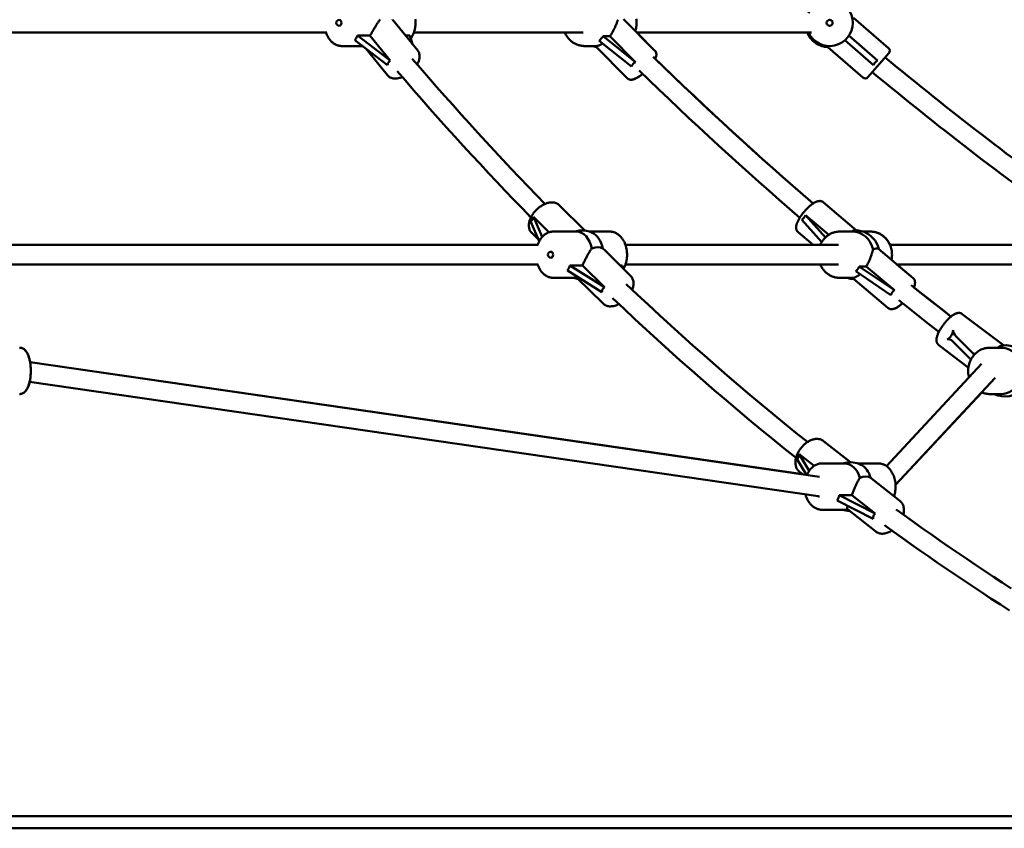
# Model space of a CAD drawing. Extents: x 951 to 9299, y 23 to 13422.
# Drawn here: x 5573 to 6380, y 10461 to 11124 of the extents above; entities that cross this region are included whole.
import ezdxf

# ---------------------------------------------------------------- set-up
doc = ezdxf.new("R2010")
doc.units = 0
doc.header["$LTSCALE"] = 66.666667
doc.layers.add('Kóta (ISO)', color=7, linetype='Continuous', lineweight=25)
doc.layers.add('Viditelná (ISO)', color=7, linetype='Continuous', lineweight=50)
doc.styles.add('Text poznámky (DIN)', font='isocpeur.ttf')
doc.dimstyles.new('Výchozí (DIN)', dxfattribs={"dimscale": 66.666667, "dimtxt": 3.5, "dimasz": 2.5, "dimexe": 3.175, "dimexo": 0.8, "dimgap": 0.8, "dimtad": 1, "dimdec": 1, "dimlfac": 0.001, "dimrnd": 1e-08, "dimtxsty": 'Text poznámky (DIN)', "dimcen": 0.09, "dimdle": 10, "dimclrd": 256, "dimclre": 256, "dimclrt": 256, "dimadec": 0, "dimazin": 0, "dimtfac": 1, "dimtofl": 0, "dimtmove": 0, "dimatfit": 3, "dimfxl": 0, "dimtolj": 1, "dimtzin": 0, "dimlwd": -1, "dimlwe": -1, "dimarcsym": 0})

# ---------------------------------------------------------------- blocks, each defined once
blk = doc.blocks.new('*D8')
at = {"layer": 'Defpoints', "color": 0}
for p in [(4951.44, 13422.34), (8889.67, 13422.34), (4951.44, 10471.34)]:
    blk.add_point(p, dxfattribs=at)
at = {"layer": 'Kóta (ISO)'}
for p, q in [((5004.77, 13422.34), (9101.34, 13422.34)), ((8889.67, 10638.01), (8889.67, 13255.67))]:
    blk.add_line(p, q, dxfattribs=at)
for points in [[(8861.89, 13255.67), (8917.45, 13255.67), (8889.67, 13422.34)], [(8861.89, 10638.01), (8917.45, 10638.01), (8889.67, 10471.34)]]:
    blk.add_solid(points, dxfattribs=at)
at = {"layer": 'Kóta (ISO)', "insert": (8602.83, 11713.51), "char_height": 233.333, "attachment_point": 1, "rotation": 90, "style": 'Text poznámky (DIN)'}
blk.add_mtext('\\A1;3 m', dxfattribs=at)

msp = doc.modelspace()

# ---------------------------------------------------------------- linework, layer by layer
at = {"layer": 'Viditelná (ISO)'}
for p, q in [((5879.68, 11122.59), (5899.16, 11098.63)), ((6067.72, 11124.42), (6093.4, 11098.5)), ((6255.99, 11125.54), (6284.67, 11100.61)), ((5444.14, 11113.34), (5824.65, 11113.34)), ((5849.88, 11110.87), (5860.11, 11110.87)), ((5876.66, 11090.52), (5849.88, 11110.87)), ((5860.11, 11110.87), (5876.66, 11090.52)), ((5889.21, 11110.87), (5892.61, 11110.87)), ((5892.61, 11110.87), (5894.7, 11104.12)), ((5896.05, 11113.34), (6034.66, 11113.34)), ((6078.7, 11113.34), (6221.77, 11113.34)), ((6078.71, 11113.34), (6093.41, 11098.5)), ((6275.7, 11090.52), (6252.29, 11110.87)), ((5847.56, 11107.1), (5874.34, 11086.75)), ((5894.83, 11103.97), (5893.49, 11108.28)), ((6047.82, 11106.67), (6074.31, 11085.52)), ((6050.97, 11110.32), (6056.5, 11110.32)), ((6077.46, 11089.17), (6050.97, 11110.32)), ((6056.5, 11110.32), (6077.46, 11089.17)), ((6249.01, 11107.1), (6272.42, 11086.75)), ((5853.82, 11102.34), (5837.09, 11102.34)), ((5856.65, 11100.19), (5874.34, 11078.44)), ((6045.21, 11102.34), (6035.81, 11102.34)), ((6044.99, 11101.9), (6070.67, 11075.98)), ((6235, 11101.39), (6235.83, 11102.35)), ((6235, 11101.39), (6263.68, 11076.46)), ((6284.97, 11096.38), (6267.91, 11076.76)), ((6258.54, 10951.31), (6231.3, 10974.34)), ((6258.55, 10951.31), (6231.31, 10974.34)), ((6036.04, 10951.15), (6015.03, 10971.96)), ((5991.86, 10958.27), (5998.72, 10942.51)), ((5993.89, 10962.36), (6006.66, 10949.72)), ((6001.06, 10945.87), (5993.89, 10962.36)), ((6213.78, 10959.92), (6230.03, 10941.71)), ((6216.62, 10963.86), (6235.8, 10947.64)), ((6233.04, 10945.47), (6216.62, 10963.86)), ((6028.89, 10950.34), (6010.33, 10950.34)), ((6056.29, 10950.34), (6039.56, 10950.34)), ((6223.13, 10939.34), (6210.64, 10949.91)), ((6244.93, 10950.34), (6254.98, 10950.34)), ((6263.62, 10950.34), (6269.81, 10950.34)), ((6269.82, 10950.34), (6269.81, 10950.34)), ((5998.28, 10943.51), (5992.51, 10949.22)), ((5530.76, 10939.34), (5997.9, 10939.34)), ((6052.08, 10935.27), (6073.53, 10914.03)), ((6069.29, 10939.34), (6243.78, 10939.34)), ((6276.44, 10936.17), (6304.83, 10912.16)), ((6285.94, 10939.34), (6466.77, 10939.34)), ((5530.76, 10923.34), (5997.9, 10923.34)), ((6021.81, 10918.49), (6049.99, 10900.7)), ((6023.83, 10922.58), (6034.06, 10922.58)), ((6052.02, 10904.8), (6023.83, 10922.58)), ((6034.06, 10922.58), (6052.02, 10904.8)), ((6064.89, 10922.58), (6066.56, 10922.58)), ((6066.56, 10922.58), (6067.82, 10919.68)), ((6067.95, 10919.55), (6067.78, 10919.95)), ((6069.29, 10923.34), (6243.78, 10923.34)), ((6257.96, 10917.77), (6286.68, 10898.27)), ((6260.8, 10921.71), (6266.46, 10921.71)), ((6289.52, 10902.21), (6260.8, 10921.71)), ((6266.46, 10921.71), (6289.52, 10902.21)), ((6291.61, 10923.34), (6466.77, 10923.34)), ((6291.62, 10923.34), (6304.84, 10912.16)), ((6028.89, 10912.34), (6010.33, 10912.34)), ((6029.57, 10912.53), (6051.01, 10891.29)), ((6244.93, 10912.34), (6254.98, 10912.34)), ((6255.77, 10911.74), (6284.17, 10887.72)), ((6378.94, 10857.14), (6345.13, 10882.76)), ((6378.94, 10857.14), (6345.13, 10882.76)), ((6354.06, 10850.44), (6340.11, 10864.26)), ((6350.07, 10838.86), (6325.8, 10857.26)), ((6337.47, 10860.17), (6351.41, 10846.34)), ((6376.69, 10855.17), (6367.68, 10855.17)), ((5581.74, 10843.42), (6228.26, 10749.4)), ((6214.44, 10751.41), (5581.74, 10843.42)), ((6282.99, 10758.1), (6360.98, 10841.95)), ((6290.48, 10742.67), (6372.07, 10830.39)), ((5581.41, 10827.3), (6226.97, 10733.42)), ((6361.06, 10818.53), (6290.48, 10742.66)), ((6376.69, 10817.17), (6367.68, 10817.17)), ((6253.65, 10761.34), (6231.55, 10778.66)), ((6211.66, 10768.02), (6223.91, 10758.41)), ((6219.78, 10754.38), (6211.66, 10768.02)), ((6209.95, 10763.64), (6217.5, 10750.97)), ((6248.81, 10760.34), (6230.24, 10760.34)), ((6276.2, 10760.34), (6259.47, 10760.34)), ((6214.44, 10751.41), (6211.81, 10753.47)), ((6270.76, 10747.92), (6294.01, 10729.69)), ((6244.33, 10734.4), (6254.55, 10734.4)), ((6273.73, 10719.36), (6244.33, 10734.4)), ((6254.55, 10734.4), (6273.73, 10719.36)), ((6242.61, 10730.02), (6272.02, 10714.99)), ((6248.81, 10722.34), (6230.24, 10722.34)), ((6251.02, 10722.74), (6274.27, 10704.51)), ((8951.44, 10471.34), (951.44, 10471.34)), ((8951.44, 10461.34), (951.44, 10461.34))]:
    msp.add_line(p, q, dxfattribs=at)
at = {"layer": 'Viditelná (ISO)', "flags": 128}
for points in [[(5860.11, 11110.87), (5860.47, 11111.48), (5860.84, 11112.1), (5861.21, 11112.72), (5861.58, 11113.36), (5861.96, 11114), (5862.34, 11114.64), (5862.72, 11115.28), (5863.09, 11115.92), (5863.47, 11116.56), (5863.84, 11117.19), (5864.21, 11117.8), (5864.57, 11118.41), (5864.93, 11119), (5865.28, 11119.57), (5865.63, 11120.12), (5865.97, 11120.67), (5866.33, 11121.21), (5866.68, 11121.74), (5867.04, 11122.26), (5867.4, 11122.77), (5867.77, 11123.26), (5868.14, 11123.72), (5868.51, 11124.17)], [(5878.41, 11123.97), (5878.49, 11123.89), (5878.58, 11123.8), (5878.66, 11123.72), (5878.74, 11123.64), (5878.82, 11123.55), (5878.9, 11123.47), (5878.99, 11123.38), (5879.07, 11123.3), (5879.14, 11123.21), (5879.22, 11123.12), (5879.3, 11123.04), (5879.38, 11122.95), (5879.46, 11122.86), (5879.53, 11122.77), (5879.61, 11122.68), (5879.68, 11122.59)], [(5897.18, 11124.37), (5897.25, 11123.71), (5897.31, 11123.04), (5897.34, 11122.37), (5897.36, 11121.7), (5897.36, 11121.04), (5897.35, 11120.37), (5897.31, 11119.7), (5897.26, 11119.03), (5897.19, 11118.37), (5897.1, 11117.71), (5897, 11117.05), (5896.88, 11116.4), (5896.74, 11115.76), (5896.59, 11115.12), (5896.41, 11114.49), (5896.23, 11113.86), (5896.02, 11113.25), (5895.8, 11112.64), (5895.56, 11112.04), (5895.3, 11111.46), (5895.03, 11110.88), (5894.74, 11110.32), (5894.44, 11109.77), (5894.12, 11109.23), (5893.79, 11108.71), (5893.43, 11108.2)], [(6056.5, 11110.32), (6056.93, 11110.92), (6057.34, 11111.52), (6057.74, 11112.14), (6058.13, 11112.76), (6058.51, 11113.39), (6058.87, 11114.03), (6059.22, 11114.66), (6059.56, 11115.29), (6059.88, 11115.92), (6060.18, 11116.54), (6060.47, 11117.15), (6060.74, 11117.75), (6061, 11118.34), (6061.24, 11118.91), (6061.47, 11119.46), (6061.69, 11120.01), (6061.9, 11120.55), (6062.11, 11121.08), (6062.31, 11121.6), (6062.51, 11122.11), (6062.7, 11122.6), (6062.88, 11123.06), (6063.07, 11123.51), (6063.25, 11123.93)], [(6078.18, 11124.75), (6078.34, 11123.63), (6078.44, 11122.5), (6078.47, 11121.36), (6078.44, 11120.23), (6078.34, 11119.1), (6078.19, 11117.98), (6077.97, 11116.87), (6077.69, 11115.78), (6077.35, 11114.7)], [(5837.09, 11102.34), (5836.55, 11102.35), (5836, 11102.39), (5835.47, 11102.46), (5834.93, 11102.55), (5834.4, 11102.67), (5833.87, 11102.82), (5833.36, 11102.99), (5832.84, 11103.18), (5832.34, 11103.4), (5831.85, 11103.64), (5831.36, 11103.9), (5830.89, 11104.18), (5830.43, 11104.49), (5829.98, 11104.81), (5829.54, 11105.16), (5829.11, 11105.52), (5828.69, 11105.9), (5828.29, 11106.3), (5827.9, 11106.72), (5827.53, 11107.15), (5827.16, 11107.59), (5826.81, 11108.05), (5826.48, 11108.53), (5826.15, 11109.02), (5825.84, 11109.52), (5825.55, 11110.03), (5825.27, 11110.56), (5825, 11111.1), (5824.75, 11111.64), (5824.52, 11112.2), (5824.29, 11112.77), (5824.09, 11113.34)], [(6035.81, 11102.34), (6035.17, 11102.35), (6034.54, 11102.39), (6033.9, 11102.45), (6033.27, 11102.54), (6032.64, 11102.64), (6032.02, 11102.78), (6031.4, 11102.93), (6030.79, 11103.11), (6030.18, 11103.32), (6029.58, 11103.54), (6028.99, 11103.79), (6028.41, 11104.06), (6027.84, 11104.36), (6027.28, 11104.67), (6026.73, 11105.01), (6026.19, 11105.36), (6025.66, 11105.74), (6025.15, 11106.13), (6024.65, 11106.54), (6024.17, 11106.97), (6023.7, 11107.42), (6023.25, 11107.89), (6022.81, 11108.37), (6022.39, 11108.87), (6021.99, 11109.38), (6021.61, 11109.91), (6021.24, 11110.45), (6020.89, 11111.01), (6020.56, 11111.57), (6020.25, 11112.15), (6019.95, 11112.74), (6019.68, 11113.34)], [(6045.21, 11102.34), (6045.36, 11102.34), (6045.52, 11102.35), (6045.68, 11102.36), (6045.86, 11102.38), (6046.04, 11102.41), (6046.22, 11102.44), (6046.42, 11102.48), (6046.62, 11102.52), (6046.82, 11102.58), (6047.03, 11102.63), (6047.25, 11102.7), (6047.47, 11102.77), (6047.7, 11102.86), (6047.93, 11102.95), (6048.18, 11103.05), (6048.43, 11103.16), (6048.69, 11103.28), (6048.95, 11103.41), (6049.22, 11103.55), (6049.49, 11103.7), (6049.77, 11103.87), (6050.06, 11104.04), (6050.34, 11104.22), (6050.63, 11104.42)], [(5899.16, 11098.63), (5899.39, 11098.33), (5899.61, 11098.02), (5899.8, 11097.7), (5899.98, 11097.37), (5900.27, 11096.68), (5900.49, 11095.97), (5900.64, 11095.25), (5900.73, 11094.52), (5900.75, 11093.79), (5900.71, 11093.05), (5900.61, 11092.32), (5900.47, 11091.59), (5900.28, 11090.87), (5900.05, 11090.14), (5899.77, 11089.43), (5899.45, 11088.71), (5899.1, 11088.01), (5898.7, 11087.31)], [(6093.4, 11098.5), (6093.59, 11098.29), (6093.77, 11098.07), (6094.07, 11097.6), (6094.3, 11097.12), (6094.46, 11096.64), (6094.56, 11096.17), (6094.61, 11095.72), (6094.62, 11095.28), (6094.6, 11094.86), (6094.55, 11094.46), (6094.48, 11094.07), (6094.28, 11093.31), (6094.03, 11092.56), (6093.71, 11091.82)], [(6093.72, 11091.81), (6094.03, 11092.56), (6094.29, 11093.31), (6094.49, 11094.07), (6094.56, 11094.46), (6094.6, 11094.86), (6094.62, 11095.28), (6094.61, 11095.71), (6094.56, 11096.17), (6094.47, 11096.64), (6094.31, 11097.12), (6094.08, 11097.6), (6093.78, 11098.07), (6093.6, 11098.29), (6093.41, 11098.5)], [(5894.71, 11091.96), (5901.34, 11084.25), (5908, 11076.57), (5914.68, 11068.93), (5921.38, 11061.32), (5928.11, 11053.75), (5934.85, 11046.22), (5941.61, 11038.73), (5948.4, 11031.27), (5955.2, 11023.85), (5962.02, 11016.47), (5968.87, 11009.12), (5975.73, 11001.81), (5982.62, 10994.54), (5989.52, 10987.31), (5996.44, 10980.12), (6003.39, 10972.96)], [(6092.01, 11093.47), (6100, 11085.72), (6108.02, 11078), (6116.06, 11070.31), (6124.13, 11062.65), (6132.23, 11055.03), (6140.35, 11047.44), (6148.5, 11039.88), (6156.67, 11032.36), (6164.87, 11024.86), (6173.1, 11017.4), (6181.35, 11009.97), (6189.62, 11002.58), (6197.92, 10995.22), (6206.25, 10987.89), (6214.6, 10980.59), (6222.98, 10973.33)], [(6093.72, 11091.82), (6101.61, 11084.17), (6109.53, 11076.56), (6117.47, 11068.98), (6125.43, 11061.43), (6133.42, 11053.92), (6141.44, 11046.43), (6149.48, 11038.98), (6157.55, 11031.56), (6165.64, 11024.17), (6173.76, 11016.81), (6181.9, 11009.48), (6190.07, 11002.19), (6198.26, 10994.93), (6206.48, 10987.7), (6214.72, 10980.5), (6222.98, 10973.33)], [(5886.51, 11076.95), (5885.68, 11076.64), (5884.86, 11076.37), (5884.03, 11076.15), (5883.21, 11075.97), (5882.39, 11075.84), (5881.57, 11075.76), (5880.76, 11075.73), (5879.96, 11075.75), (5879.17, 11075.84), (5878.39, 11075.99), (5877.63, 11076.2), (5877.26, 11076.34), (5876.89, 11076.5), (5876.53, 11076.67), (5876.18, 11076.87), (5875.84, 11077.08), (5875.51, 11077.32), (5875.19, 11077.57), (5874.89, 11077.84), (5874.61, 11078.13), (5874.34, 11078.44)], [(5991.86, 10961.86), (5984.86, 10969.08), (5977.89, 10976.33), (5970.93, 10983.61), (5964, 10990.94), (5957.08, 10998.3), (5950.19, 11005.7), (5943.31, 11013.14), (5936.46, 11020.62), (5929.62, 11028.13), (5922.81, 11035.69), (5916.01, 11043.27), (5909.24, 11050.9), (5902.49, 11058.56), (5895.76, 11066.26), (5889.05, 11074), (5882.37, 11081.77)], [(6083.39, 11079.53), (6082.6, 11078.9), (6081.8, 11078.29), (6081.01, 11077.73), (6080.23, 11077.2), (6079.46, 11076.72), (6078.7, 11076.28), (6077.95, 11075.89), (6077.22, 11075.54), (6076.48, 11075.25), (6075.75, 11075.02), (6075, 11074.84), (6074.61, 11074.78), (6074.22, 11074.74), (6073.81, 11074.73), (6073.38, 11074.75), (6072.94, 11074.81), (6072.48, 11074.92), (6072.01, 11075.08), (6071.54, 11075.32), (6071.08, 11075.61), (6070.67, 11075.98)], [(6073.85, 11074.73), (6074.48, 11074.76), (6075.08, 11074.85), (6075.66, 11074.99), (6076.23, 11075.16), (6076.81, 11075.37), (6077.38, 11075.61), (6077.95, 11075.88), (6078.53, 11076.18), (6079.12, 11076.51), (6079.71, 11076.87), (6080.31, 11077.25), (6080.92, 11077.66), (6081.54, 11078.09), (6082.15, 11078.55), (6082.78, 11079.03), (6083.4, 11079.53)], [(6212.05, 10961.63), (6203.65, 10968.92), (6195.27, 10976.24), (6186.92, 10983.59), (6178.59, 10990.98), (6170.29, 10998.4), (6162.01, 11005.85), (6153.76, 11013.34), (6145.53, 11020.86), (6137.33, 11028.41), (6129.16, 11036), (6121.01, 11043.62), (6112.89, 11051.27), (6104.79, 11058.95), (6096.72, 11066.67), (6088.68, 11074.42), (6080.66, 11082.19)], [(6015.03, 10971.96), (6014.57, 10972.38), (6014.07, 10972.76), (6013.55, 10973.09), (6013, 10973.39), (6012.43, 10973.63), (6011.85, 10973.84), (6011.26, 10974), (6010.65, 10974.12), (6010.04, 10974.19), (6009.42, 10974.23), (6008.8, 10974.24), (6008.18, 10974.21), (6007.55, 10974.14), (6006.92, 10974.05), (6006.3, 10973.92), (6005.67, 10973.77), (6005.04, 10973.58), (6004.42, 10973.37), (6003.8, 10973.13), (6003.18, 10972.87), (6002.56, 10972.58), (6001.95, 10972.27), (6001.35, 10971.93), (6000.75, 10971.57), (6000.15, 10971.19), (5999.57, 10970.79), (5999, 10970.37), (5998.43, 10969.93), (5997.88, 10969.47), (5997.33, 10969), (5996.8, 10968.51), (5996.29, 10968), (5995.79, 10967.48), (5995.3, 10966.95), (5994.83, 10966.4), (5994.38, 10965.84), (5993.94, 10965.27), (5993.53, 10964.69), (5993.13, 10964.1), (5992.76, 10963.51), (5992.41, 10962.91), (5992.08, 10962.3), (5991.77, 10961.68), (5991.49, 10961.07), (5991.23, 10960.44), (5991, 10959.82), (5990.79, 10959.19), (5990.62, 10958.57), (5990.47, 10957.94), (5990.35, 10957.31), (5990.26, 10956.68), (5990.2, 10956.05), (5990.17, 10955.43), (5990.18, 10954.81), (5990.23, 10954.19), (5990.32, 10953.58), (5990.44, 10952.97), (5990.6, 10952.38), (5990.81, 10951.8), (5991.07, 10951.24), (5991.36, 10950.69), (5991.71, 10950.17), (5992.09, 10949.68), (5992.51, 10949.22)], [(6231.3, 10974.34), (6231.03, 10974.55), (6230.75, 10974.73), (6230.46, 10974.89), (6230.16, 10975.03), (6229.86, 10975.14), (6229.56, 10975.22), (6229.27, 10975.29), (6228.98, 10975.33), (6228.41, 10975.37), (6227.87, 10975.35), (6227.36, 10975.28), (6226.87, 10975.18), (6226.39, 10975.05), (6225.92, 10974.88), (6225.45, 10974.7), (6224.99, 10974.49), (6224.53, 10974.26), (6224.07, 10974.01), (6223.61, 10973.74), (6223.15, 10973.45), (6222.69, 10973.14), (6222.22, 10972.81), (6221.75, 10972.46), (6221.28, 10972.09), (6220.81, 10971.71), (6220.33, 10971.31), (6219.86, 10970.9), (6219.38, 10970.47), (6218.91, 10970.02), (6218.44, 10969.56), (6217.97, 10969.09), (6217.5, 10968.61), (6217.04, 10968.12), (6216.58, 10967.62), (6216.13, 10967.11), (6215.68, 10966.59), (6215.25, 10966.07), (6214.82, 10965.54), (6214.4, 10965), (6213.99, 10964.47), (6213.6, 10963.93), (6213.21, 10963.38), (6212.84, 10962.84), (6212.48, 10962.3), (6212.13, 10961.76), (6211.8, 10961.22), (6211.49, 10960.69), (6211.19, 10960.16), (6210.91, 10959.63), (6210.64, 10959.11), (6210.39, 10958.6), (6210.16, 10958.09), (6209.95, 10957.58), (6209.76, 10957.09), (6209.59, 10956.59), (6209.44, 10956.1), (6209.31, 10955.62), (6209.21, 10955.13), (6209.13, 10954.63), (6209.08, 10954.14), (6209.06, 10953.63), (6209.08, 10953.12), (6209.14, 10952.58), (6209.27, 10952.04), (6209.36, 10951.76), (6209.48, 10951.48), (6209.61, 10951.19), (6209.77, 10950.92), (6209.95, 10950.65), (6210.16, 10950.38), (6210.39, 10950.14), (6210.64, 10949.91)], [(6228.37, 10975.37), (6228.72, 10975.36), (6229.09, 10975.32), (6229.46, 10975.25), (6229.84, 10975.15), (6230.22, 10975.01), (6230.6, 10974.82), (6230.96, 10974.6), (6231.31, 10974.34)], [(5997.33, 10939.34), (5997.54, 10939.92), (5997.76, 10940.48), (5997.99, 10941.04), (5998.25, 10941.59), (5998.51, 10942.12), (5998.79, 10942.65), (5999.09, 10943.16), (5999.39, 10943.66), (5999.72, 10944.15), (6000.05, 10944.63), (6000.4, 10945.09), (6000.77, 10945.53), (6001.14, 10945.97), (6001.53, 10946.38), (6001.94, 10946.78), (6002.35, 10947.16), (6002.78, 10947.52), (6003.22, 10947.87), (6003.67, 10948.19), (6004.13, 10948.5), (6004.61, 10948.78), (6005.09, 10949.04), (6005.58, 10949.28), (6006.09, 10949.5), (6006.6, 10949.69), (6007.12, 10949.86), (6007.64, 10950.01), (6008.17, 10950.13), (6008.71, 10950.22), (6009.25, 10950.29), (6009.79, 10950.33), (6010.33, 10950.34)], [(6056.29, 10950.34), (6056.84, 10950.33), (6057.38, 10950.29), (6057.92, 10950.22), (6058.46, 10950.12), (6058.99, 10950), (6059.52, 10949.86), (6060.04, 10949.69), (6060.56, 10949.49), (6061.06, 10949.27), (6061.56, 10949.03), (6062.04, 10948.76), (6062.52, 10948.48), (6062.98, 10948.17), (6063.44, 10947.84), (6063.88, 10947.49), (6064.31, 10947.13), (6064.72, 10946.74), (6065.13, 10946.34), (6065.52, 10945.92), (6065.9, 10945.49), (6066.26, 10945.04), (6066.61, 10944.57), (6066.95, 10944.09), (6067.27, 10943.6), (6067.58, 10943.09), (6067.87, 10942.57), (6068.15, 10942.04), (6068.42, 10941.5), (6068.67, 10940.95), (6068.9, 10940.39), (6069.12, 10939.82), (6069.33, 10939.24), (6069.52, 10938.65), (6069.7, 10938.06), (6069.86, 10937.45), (6070, 10936.85), (6070.13, 10936.23), (6070.24, 10935.61), (6070.34, 10934.99), (6070.43, 10934.36), (6070.49, 10933.73), (6070.54, 10933.1), (6070.58, 10932.47), (6070.6, 10931.83), (6070.6, 10931.2), (6070.59, 10930.56), (6070.57, 10929.93), (6070.52, 10929.29), (6070.46, 10928.66), (6070.39, 10928.03), (6070.3, 10927.41), (6070.19, 10926.79), (6070.07, 10926.17), (6069.94, 10925.56), (6069.78, 10924.95), (6069.62, 10924.35), (6069.43, 10923.76), (6069.24, 10923.18), (6069.02, 10922.6), (6068.8, 10922.04), (6068.55, 10921.48), (6068.3, 10920.93), (6068.03, 10920.4), (6067.74, 10919.87)], [(6244.93, 10950.34), (6244.3, 10950.33), (6243.66, 10950.29), (6243.02, 10950.23), (6242.39, 10950.14), (6241.76, 10950.04), (6241.14, 10949.9), (6240.52, 10949.75), (6239.91, 10949.57), (6239.3, 10949.36), (6238.7, 10949.14), (6238.11, 10948.89), (6237.53, 10948.62), (6236.96, 10948.32), (6236.4, 10948.01), (6235.85, 10947.67), (6235.31, 10947.32), (6234.78, 10946.94), (6234.27, 10946.55), (6233.78, 10946.14), (6233.29, 10945.71), (6232.82, 10945.26), (6232.37, 10944.79), (6231.93, 10944.31), (6231.51, 10943.81), (6231.11, 10943.3), (6230.73, 10942.77), (6230.36, 10942.23), (6230.01, 10941.67), (6229.68, 10941.11), (6229.37, 10940.53), (6229.08, 10939.94), (6228.8, 10939.34)], [(6287.14, 10927.12), (6287.34, 10928.15), (6287.48, 10929.19), (6287.56, 10930.25), (6287.59, 10931.3), (6287.56, 10932.35), (6287.48, 10933.4), (6287.35, 10934.45), (6287.16, 10935.49), (6286.92, 10936.51), (6286.62, 10937.52), (6286.28, 10938.51), (6285.88, 10939.48), (6285.43, 10940.42), (6284.93, 10941.34), (6284.39, 10942.22), (6283.79, 10943.08), (6283.16, 10943.9), (6282.48, 10944.67), (6281.76, 10945.41), (6281, 10946.11), (6280.2, 10946.76), (6279.37, 10947.36), (6278.51, 10947.91), (6277.62, 10948.41), (6276.7, 10948.86), (6275.76, 10949.24), (6274.8, 10949.58), (6273.82, 10949.85), (6272.83, 10950.06), (6271.83, 10950.22), (6270.82, 10950.31), (6269.81, 10950.34)], [(6285.95, 10939.34), (6285.67, 10939.94), (6285.38, 10940.53), (6285.07, 10941.11), (6284.74, 10941.67), (6284.39, 10942.23), (6284.02, 10942.77), (6283.64, 10943.3), (6283.23, 10943.81), (6282.81, 10944.31), (6282.38, 10944.79), (6281.92, 10945.26), (6281.46, 10945.71), (6280.97, 10946.14), (6280.47, 10946.55), (6279.96, 10946.94), (6279.44, 10947.32), (6278.9, 10947.67), (6278.35, 10948.01), (6277.79, 10948.32), (6277.22, 10948.62), (6276.64, 10948.89), (6276.05, 10949.14), (6275.45, 10949.36), (6274.84, 10949.57), (6274.23, 10949.75), (6273.61, 10949.9), (6272.98, 10950.04), (6272.36, 10950.15), (6271.72, 10950.23), (6271.09, 10950.29), (6270.45, 10950.33), (6269.82, 10950.34)], [(6034.06, 10922.58), (6034.38, 10923.23), (6034.7, 10923.88), (6035.02, 10924.54), (6035.35, 10925.21), (6035.68, 10925.87), (6036.01, 10926.54), (6036.33, 10927.2), (6036.66, 10927.86), (6036.99, 10928.51), (6037.32, 10929.15), (6037.64, 10929.77), (6037.96, 10930.39), (6038.27, 10930.98), (6038.58, 10931.56), (6038.88, 10932.11), (6039.19, 10932.66), (6039.5, 10933.2), (6039.82, 10933.73), (6040.14, 10934.24), (6040.46, 10934.74), (6040.79, 10935.22), (6041.13, 10935.68), (6041.47, 10936.12), (6041.82, 10936.52)], [(6050.65, 10936.52), (6050.71, 10936.48), (6050.78, 10936.43), (6050.84, 10936.38), (6050.9, 10936.33), (6050.96, 10936.28), (6051.02, 10936.23), (6051.08, 10936.18), (6051.14, 10936.13), (6051.2, 10936.08), (6051.26, 10936.03), (6051.32, 10935.97), (6051.38, 10935.92), (6051.44, 10935.87), (6051.5, 10935.82), (6051.56, 10935.76), (6051.62, 10935.71), (6051.68, 10935.65), (6051.74, 10935.6), (6051.8, 10935.55), (6051.85, 10935.49), (6051.91, 10935.44), (6051.97, 10935.38), (6052.03, 10935.32), (6052.08, 10935.27)], [(6266.46, 10921.71), (6266.83, 10922.34), (6267.19, 10922.98), (6267.55, 10923.62), (6267.89, 10924.27), (6268.21, 10924.93), (6268.52, 10925.58), (6268.82, 10926.23), (6269.1, 10926.88), (6269.37, 10927.53), (6269.62, 10928.16), (6269.86, 10928.78), (6270.08, 10929.39), (6270.29, 10929.99), (6270.49, 10930.56), (6270.67, 10931.12), (6270.85, 10931.67), (6271.02, 10932.21), (6271.19, 10932.74), (6271.34, 10933.26), (6271.5, 10933.76), (6271.65, 10934.24), (6271.8, 10934.71), (6271.95, 10935.15), (6272.1, 10935.56)], [(6010.33, 10912.34), (6009.79, 10912.35), (6009.25, 10912.39), (6008.71, 10912.46), (6008.17, 10912.55), (6007.64, 10912.67), (6007.12, 10912.82), (6006.6, 10912.99), (6006.09, 10913.18), (6005.58, 10913.4), (6005.09, 10913.64), (6004.61, 10913.9), (6004.13, 10914.18), (6003.67, 10914.49), (6003.22, 10914.81), (6002.78, 10915.16), (6002.35, 10915.52), (6001.94, 10915.9), (6001.53, 10916.3), (6001.14, 10916.72), (6000.77, 10917.15), (6000.4, 10917.59), (6000.05, 10918.05), (5999.72, 10918.53), (5999.39, 10919.02), (5999.09, 10919.52), (5998.79, 10920.03), (5998.51, 10920.56), (5998.25, 10921.1), (5997.99, 10921.64), (5997.76, 10922.2), (5997.54, 10922.77), (5997.33, 10923.34)], [(6228.8, 10923.34), (6229.08, 10922.74), (6229.37, 10922.15), (6229.68, 10921.57), (6230.01, 10921.01), (6230.36, 10920.45), (6230.73, 10919.91), (6231.11, 10919.38), (6231.51, 10918.87), (6231.93, 10918.37), (6232.37, 10917.89), (6232.82, 10917.42), (6233.29, 10916.98), (6233.78, 10916.54), (6234.27, 10916.13), (6234.78, 10915.74), (6235.31, 10915.36), (6235.85, 10915.01), (6236.4, 10914.67), (6236.96, 10914.36), (6237.53, 10914.06), (6238.11, 10913.79), (6238.7, 10913.54), (6239.3, 10913.32), (6239.91, 10913.11), (6240.52, 10912.93), (6241.14, 10912.78), (6241.76, 10912.64), (6242.39, 10912.54), (6243.02, 10912.45), (6243.66, 10912.39), (6244.3, 10912.35), (6244.93, 10912.34)], [(6029.57, 10912.53), (6029.55, 10912.55), (6029.53, 10912.58), (6029.51, 10912.6), (6029.5, 10912.63), (6029.49, 10912.66), (6029.48, 10912.69), (6029.47, 10912.72), (6029.47, 10912.75), (6029.46, 10912.79), (6029.46, 10912.83), (6029.47, 10912.87), (6029.47, 10912.91), (6029.47, 10912.95), (6029.48, 10913), (6029.49, 10913.04), (6029.5, 10913.09), (6029.51, 10913.14), (6029.53, 10913.19), (6029.54, 10913.25), (6029.56, 10913.3), (6029.58, 10913.36), (6029.6, 10913.42), (6029.62, 10913.48), (6029.64, 10913.54)], [(6073.53, 10914.03), (6074.03, 10913.48), (6074.48, 10912.88), (6074.86, 10912.24), (6075.18, 10911.56), (6075.44, 10910.87), (6075.63, 10910.15), (6075.77, 10909.43), (6075.84, 10908.69), (6075.87, 10907.94), (6075.84, 10907.19), (6075.77, 10906.44), (6075.65, 10905.69), (6075.49, 10904.93), (6075.28, 10904.18), (6075.04, 10903.42), (6074.76, 10902.67)], [(6255.34, 10912.34), (6255.46, 10912.35), (6255.6, 10912.37), (6255.76, 10912.39), (6255.93, 10912.43), (6256.11, 10912.47), (6256.31, 10912.51), (6256.52, 10912.57), (6256.74, 10912.64), (6256.97, 10912.72), (6257.2, 10912.81), (6257.45, 10912.91), (6257.7, 10913.02), (6257.96, 10913.14), (6258.23, 10913.27), (6258.5, 10913.42), (6258.79, 10913.59), (6259.09, 10913.77), (6259.4, 10913.96), (6259.71, 10914.17), (6260.03, 10914.4), (6260.35, 10914.64), (6260.68, 10914.9), (6261.02, 10915.18), (6261.35, 10915.47)], [(6304.83, 10912.16), (6305.06, 10911.95), (6305.28, 10911.72), (6305.47, 10911.48), (6305.64, 10911.23), (6305.8, 10910.98), (6305.93, 10910.72), (6306.14, 10910.2), (6306.28, 10909.69), (6306.37, 10909.19), (6306.41, 10908.71), (6306.41, 10908.23), (6306.38, 10907.77), (6306.33, 10907.32), (6306.25, 10906.86), (6306.15, 10906.41), (6306.03, 10905.96), (6305.89, 10905.51), (6305.73, 10905.05), (6305.56, 10904.59)], [(6305.57, 10904.59), (6305.74, 10905.05), (6305.9, 10905.51), (6306.04, 10905.96), (6306.16, 10906.41), (6306.25, 10906.86), (6306.33, 10907.31), (6306.39, 10907.77), (6306.42, 10908.23), (6306.42, 10908.7), (6306.38, 10909.19), (6306.29, 10909.69), (6306.15, 10910.2), (6305.94, 10910.72), (6305.81, 10910.98), (6305.65, 10911.23), (6305.48, 10911.48), (6305.28, 10911.72), (6305.07, 10911.95), (6304.84, 10912.16)], [(6069.9, 10907.27), (6078.97, 10898.71), (6088.07, 10890.2), (6097.2, 10881.76), (6106.35, 10873.39), (6115.54, 10865.07), (6124.75, 10856.82), (6134, 10848.64), (6143.27, 10840.52), (6152.57, 10832.46), (6161.9, 10824.47), (6171.25, 10816.55), (6180.64, 10808.68), (6190.04, 10800.89), (6199.48, 10793.16), (6208.94, 10785.5), (6218.43, 10777.9)], [(6303.38, 10906.35), (6311.46, 10899.88), (6319.56, 10893.44), (6327.69, 10887.03), (6335.83, 10880.65)], [(6305.57, 10904.59), (6313.11, 10898.57), (6320.67, 10892.57), (6328.24, 10886.6), (6335.84, 10880.65)], [(6208.98, 10764.97), (6199.38, 10772.66), (6189.8, 10780.41), (6180.26, 10788.23), (6170.73, 10796.11), (6161.24, 10804.06), (6151.78, 10812.07), (6142.34, 10820.16), (6132.93, 10828.3), (6123.56, 10836.52), (6114.2, 10844.79), (6104.88, 10853.14), (6095.59, 10861.55), (6086.33, 10870.02), (6077.1, 10878.56), (6067.89, 10887.16), (6058.72, 10895.82)], [(6325.93, 10868.08), (6317.68, 10874.54), (6309.46, 10881.03), (6301.25, 10887.55), (6293.07, 10894.1)], [(6063.92, 10890.9), (6063.09, 10890.49), (6062.25, 10890.12), (6061.41, 10889.81), (6060.56, 10889.54), (6059.71, 10889.32), (6058.85, 10889.16), (6058, 10889.06), (6057.16, 10889.01), (6056.31, 10889.03), (6055.48, 10889.12), (6054.66, 10889.29), (6054.25, 10889.4), (6053.86, 10889.53), (6053.47, 10889.68), (6053.08, 10889.85), (6052.71, 10890.04), (6052.34, 10890.25), (6051.99, 10890.48), (6051.65, 10890.73), (6051.32, 10891), (6051.01, 10891.29)], [(6296.14, 10891.64), (6295.42, 10891), (6294.71, 10890.39), (6293.99, 10889.82), (6293.28, 10889.28), (6292.58, 10888.79), (6291.88, 10888.34), (6291.19, 10887.94), (6290.5, 10887.58), (6289.81, 10887.28), (6289.1, 10887.03), (6288.37, 10886.83), (6288, 10886.77), (6287.61, 10886.72), (6287.21, 10886.7), (6286.79, 10886.71), (6286.36, 10886.75), (6285.92, 10886.84), (6285.46, 10886.98), (6285.01, 10887.17), (6284.58, 10887.42), (6284.17, 10887.72)], [(6287.11, 10886.7), (6287.74, 10886.73), (6288.34, 10886.83), (6288.92, 10886.97), (6289.48, 10887.15), (6290.03, 10887.37), (6290.58, 10887.62), (6291.13, 10887.9), (6291.67, 10888.21), (6292.22, 10888.55), (6292.77, 10888.92), (6293.33, 10889.31), (6293.89, 10889.73), (6294.45, 10890.17), (6295.01, 10890.64), (6295.58, 10891.13), (6296.14, 10891.64)], [(6345.13, 10882.76), (6344.85, 10882.95), (6344.57, 10883.12), (6344.27, 10883.26), (6343.97, 10883.39), (6343.67, 10883.48), (6343.37, 10883.56), (6342.78, 10883.64), (6342.21, 10883.66), (6341.67, 10883.62), (6341.16, 10883.53), (6340.66, 10883.41), (6340.18, 10883.26), (6339.71, 10883.08), (6339.25, 10882.88), (6338.79, 10882.65), (6338.34, 10882.4), (6337.88, 10882.13), (6337.43, 10881.83), (6336.97, 10881.52), (6336.52, 10881.19), (6336.07, 10880.84), (6335.61, 10880.47), (6335.16, 10880.08), (6334.7, 10879.67), (6334.24, 10879.25), (6333.78, 10878.81), (6333.33, 10878.35), (6332.88, 10877.89), (6332.42, 10877.4), (6331.98, 10876.91), (6331.54, 10876.4), (6331.1, 10875.89), (6330.67, 10875.36), (6330.24, 10874.83), (6329.82, 10874.28), (6329.41, 10873.74), (6329.01, 10873.18), (6328.62, 10872.62), (6328.25, 10872.06), (6327.88, 10871.5), (6327.52, 10870.94), (6327.18, 10870.37), (6326.85, 10869.81), (6326.54, 10869.25), (6326.24, 10868.69), (6325.96, 10868.14), (6325.69, 10867.59), (6325.44, 10867.04), (6325.2, 10866.5), (6324.99, 10865.97), (6324.79, 10865.44), (6324.61, 10864.92), (6324.45, 10864.4), (6324.31, 10863.9), (6324.19, 10863.39), (6324.09, 10862.89), (6324.02, 10862.39), (6323.98, 10861.89), (6323.96, 10861.38), (6323.98, 10860.87), (6324.04, 10860.35), (6324.15, 10859.82), (6324.32, 10859.28), (6324.43, 10859.01), (6324.56, 10858.73), (6324.72, 10858.46), (6324.89, 10858.2), (6325.09, 10857.94), (6325.3, 10857.7), (6325.54, 10857.47), (6325.8, 10857.26)], [(6342.35, 10883.66), (6342.69, 10883.65), (6343.04, 10883.61), (6343.4, 10883.55), (6343.76, 10883.46), (6344.11, 10883.33), (6344.46, 10883.18), (6344.81, 10882.99), (6345.13, 10882.76)], [(5573.23, 10855.17), (5573.57, 10855.16), (5573.91, 10855.12), (5574.25, 10855.07), (5574.58, 10855), (5575.21, 10854.79), (5575.81, 10854.52), (5576.36, 10854.2), (5576.87, 10853.83), (5577.34, 10853.43), (5577.78, 10852.99), (5578.18, 10852.52), (5578.56, 10852.03), (5578.91, 10851.51), (5579.24, 10850.96), (5579.55, 10850.4), (5579.84, 10849.81), (5580.11, 10849.19), (5580.36, 10848.55), (5580.6, 10847.9), (5580.83, 10847.22), (5581.04, 10846.52), (5581.23, 10845.8), (5581.41, 10845.07), (5581.57, 10844.31), (5581.72, 10843.54), (5581.85, 10842.76), (5581.97, 10841.97), (5582.07, 10841.16), (5582.16, 10840.34), (5582.23, 10839.52), (5582.28, 10838.69), (5582.32, 10837.85), (5582.35, 10837.01), (5582.36, 10836.17), (5582.35, 10835.33), (5582.32, 10834.49), (5582.28, 10833.65), (5582.23, 10832.82), (5582.16, 10832), (5582.07, 10831.18), (5581.97, 10830.37), (5581.85, 10829.58), (5581.72, 10828.79), (5581.57, 10828.03), (5581.41, 10827.27), (5581.23, 10826.54), (5581.04, 10825.82), (5580.83, 10825.12), (5580.6, 10824.44), (5580.36, 10823.78), (5580.11, 10823.15), (5579.84, 10822.53), (5579.55, 10821.94), (5579.24, 10821.37), (5578.91, 10820.83), (5578.56, 10820.31), (5578.19, 10819.81), (5577.78, 10819.35), (5577.35, 10818.91), (5576.87, 10818.51), (5576.36, 10818.14), (5575.8, 10817.81), (5575.2, 10817.55), (5574.57, 10817.34), (5574.25, 10817.27), (5573.91, 10817.21), (5573.57, 10817.18), (5573.23, 10817.17)], [(5573.25, 10855.17), (5573.75, 10855.15), (5574.23, 10855.08), (5574.71, 10854.97), (5575.17, 10854.82), (5575.61, 10854.63), (5576.02, 10854.42), (5576.42, 10854.18), (5576.79, 10853.91), (5577.14, 10853.63), (5577.47, 10853.32), (5577.78, 10853), (5578.08, 10852.67), (5578.36, 10852.32), (5578.63, 10851.96), (5578.88, 10851.58), (5579.12, 10851.2), (5579.57, 10850.38), (5579.99, 10849.52), (5580.36, 10848.6), (5580.71, 10847.65), (5581.02, 10846.65), (5581.3, 10845.61), (5581.55, 10844.53), (5581.66, 10843.98), (5581.76, 10843.42)], [(6350.62, 10830.81), (6350.36, 10831.86), (6350.15, 10832.94), (6350.01, 10834.02), (6349.92, 10835.1), (6349.89, 10836.19), (6349.92, 10837.28), (6350.01, 10838.37), (6350.16, 10839.45), (6350.37, 10840.52), (6350.63, 10841.58), (6350.95, 10842.62), (6351.32, 10843.63), (6351.75, 10844.63), (6352.24, 10845.6), (6352.77, 10846.53), (6353.36, 10847.44), (6353.99, 10848.3), (6354.67, 10849.13), (6355.4, 10849.91), (6356.17, 10850.65), (6356.97, 10851.35), (6357.82, 10851.99), (6358.7, 10852.57), (6359.62, 10853.11), (6360.56, 10853.58), (6361.53, 10854), (6362.52, 10854.35), (6363.52, 10854.64), (6364.55, 10854.87), (6365.59, 10855.04), (6366.63, 10855.14), (6367.68, 10855.17)], [(5581.43, 10827.3), (5581.2, 10826.33), (5580.93, 10825.4), (5580.64, 10824.5), (5580.33, 10823.64), (5579.98, 10822.81), (5579.61, 10822.03), (5579.2, 10821.28), (5578.76, 10820.57), (5578.28, 10819.91), (5577.75, 10819.3), (5577.47, 10819.01), (5577.17, 10818.73), (5576.85, 10818.47), (5576.52, 10818.23), (5576.16, 10818), (5575.79, 10817.8), (5575.4, 10817.62), (5574.99, 10817.46), (5574.57, 10817.34), (5574.14, 10817.25), (5573.7, 10817.19), (5573.25, 10817.17)], [(6367.68, 10817.17), (6366.83, 10817.19), (6365.98, 10817.26), (6365.14, 10817.36), (6364.3, 10817.52), (6363.47, 10817.71), (6362.65, 10817.94), (6361.84, 10818.22), (6361.05, 10818.54)], [(6231.55, 10778.66), (6231.04, 10779.03), (6230.5, 10779.36), (6229.93, 10779.64), (6229.35, 10779.88), (6228.75, 10780.08), (6228.14, 10780.23), (6227.52, 10780.34), (6226.89, 10780.41), (6226.26, 10780.43), (6225.63, 10780.42), (6224.99, 10780.37), (6224.36, 10780.29), (6223.72, 10780.17), (6223.09, 10780.02), (6222.47, 10779.84), (6221.84, 10779.62), (6221.22, 10779.38), (6220.61, 10779.11), (6220, 10778.81), (6219.4, 10778.49), (6218.81, 10778.14), (6218.22, 10777.76), (6217.64, 10777.36), (6217.08, 10776.94), (6216.52, 10776.5), (6215.97, 10776.04), (6215.44, 10775.55), (6214.92, 10775.05), (6214.42, 10774.53), (6213.93, 10774), (6213.45, 10773.44), (6212.99, 10772.88), (6212.55, 10772.3), (6212.13, 10771.7), (6211.72, 10771.1), (6211.34, 10770.48), (6210.98, 10769.86), (6210.64, 10769.23), (6210.32, 10768.59), (6210.02, 10767.94), (6209.75, 10767.29), (6209.5, 10766.63), (6209.27, 10765.98), (6209.07, 10765.31), (6208.9, 10764.65), (6208.76, 10763.99), (6208.64, 10763.33), (6208.55, 10762.67), (6208.49, 10762.01), (6208.47, 10761.36), (6208.47, 10760.71), (6208.51, 10760.07), (6208.58, 10759.43), (6208.68, 10758.8), (6208.82, 10758.18), (6209, 10757.58), (6209.21, 10756.99), (6209.47, 10756.41), (6209.76, 10755.85), (6210.09, 10755.32), (6210.47, 10754.81), (6210.88, 10754.33), (6211.33, 10753.88), (6211.81, 10753.47)], [(6217.85, 10750.92), (6218.32, 10751.91), (6218.83, 10752.87), (6219.39, 10753.79), (6219.99, 10754.67), (6220.64, 10755.5), (6221.34, 10756.27), (6222.08, 10757), (6222.86, 10757.66), (6223.68, 10758.26), (6224.1, 10758.54), (6224.54, 10758.79), (6224.98, 10759.03), (6225.43, 10759.25), (6225.89, 10759.46), (6226.35, 10759.64), (6226.82, 10759.8), (6227.3, 10759.94), (6227.78, 10760.06), (6228.27, 10760.16), (6228.76, 10760.24), (6229.25, 10760.3), (6229.74, 10760.33), (6230.24, 10760.34)], [(6276.2, 10760.34), (6276.69, 10760.33), (6277.18, 10760.3), (6277.67, 10760.24), (6278.16, 10760.16), (6278.64, 10760.07), (6279.11, 10759.95), (6279.59, 10759.81), (6280.06, 10759.65), (6280.52, 10759.47), (6280.97, 10759.27), (6281.42, 10759.06), (6281.85, 10758.82), (6282.71, 10758.3), (6283.52, 10757.71), (6284.3, 10757.06), (6285.03, 10756.35), (6285.73, 10755.58), (6286.38, 10754.77), (6286.98, 10753.9), (6287.54, 10753), (6288.05, 10752.05), (6288.52, 10751.07), (6288.94, 10750.06), (6289.31, 10749.02), (6289.63, 10747.95), (6289.91, 10746.86), (6290.13, 10745.76), (6290.3, 10744.63), (6290.42, 10743.5), (6290.5, 10742.36), (6290.52, 10741.22), (6290.48, 10740.08), (6290.4, 10738.94), (6290.27, 10737.81), (6290.09, 10736.69), (6289.85, 10735.58), (6289.57, 10734.5), (6289.24, 10733.44)], [(6254.55, 10734.4), (6254.82, 10735.07), (6255.09, 10735.75), (6255.37, 10736.43), (6255.64, 10737.12), (6255.92, 10737.8), (6256.2, 10738.48), (6256.48, 10739.16), (6256.76, 10739.83), (6257.04, 10740.49), (6257.31, 10741.13), (6257.59, 10741.76), (6257.86, 10742.37), (6258.13, 10742.97), (6258.4, 10743.54), (6258.66, 10744.09), (6258.93, 10744.63), (6259.2, 10745.17), (6259.48, 10745.68), (6259.76, 10746.19), (6260.05, 10746.68), (6260.35, 10747.14), (6260.65, 10747.59), (6260.96, 10748.01), (6261.28, 10748.41)], [(6270.11, 10748.41), (6270.14, 10748.39), (6270.16, 10748.37), (6270.19, 10748.35), (6270.22, 10748.33), (6270.24, 10748.31), (6270.27, 10748.29), (6270.3, 10748.27), (6270.33, 10748.25), (6270.35, 10748.23), (6270.38, 10748.21), (6270.41, 10748.19), (6270.44, 10748.17), (6270.46, 10748.15), (6270.49, 10748.13), (6270.52, 10748.11), (6270.54, 10748.09), (6270.57, 10748.07), (6270.6, 10748.05), (6270.63, 10748.03), (6270.65, 10748.01), (6270.68, 10747.98), (6270.71, 10747.96), (6270.73, 10747.94), (6270.76, 10747.92)], [(6230.24, 10722.34), (6229.65, 10722.36), (6229.07, 10722.4), (6228.48, 10722.48), (6227.9, 10722.59), (6227.33, 10722.73), (6226.77, 10722.9), (6226.21, 10723.1), (6225.66, 10723.32), (6225.12, 10723.57), (6224.6, 10723.85), (6224.08, 10724.16), (6223.58, 10724.49), (6223.09, 10724.84), (6222.62, 10725.22), (6222.16, 10725.61), (6221.71, 10726.03), (6221.28, 10726.47), (6220.86, 10726.93), (6220.46, 10727.4), (6220.08, 10727.9), (6219.71, 10728.41), (6219.36, 10728.93), (6219.02, 10729.48), (6218.7, 10730.03), (6218.4, 10730.6), (6218.11, 10731.18), (6217.84, 10731.78), (6217.59, 10732.38), (6217.36, 10733), (6217.14, 10733.63), (6216.94, 10734.26), (6216.76, 10734.91)], [(6251.02, 10722.74), (6250.96, 10722.79), (6250.9, 10722.85), (6250.86, 10722.91), (6250.82, 10722.98), (6250.79, 10723.05), (6250.76, 10723.13), (6250.74, 10723.22), (6250.73, 10723.31), (6250.72, 10723.41), (6250.72, 10723.51), (6250.73, 10723.62), (6250.74, 10723.73), (6250.75, 10723.85), (6250.77, 10723.97), (6250.79, 10724.1), (6250.82, 10724.24), (6250.85, 10724.38), (6250.89, 10724.53), (6250.93, 10724.7), (6250.98, 10724.86), (6251.03, 10725.04), (6251.09, 10725.23), (6251.15, 10725.42), (6251.22, 10725.62)], [(6294.01, 10729.69), (6294.59, 10729.19), (6295.11, 10728.64), (6295.59, 10728.05), (6296, 10727.41), (6296.36, 10726.75), (6296.66, 10726.05), (6296.91, 10725.33), (6297.1, 10724.59), (6297.23, 10723.84), (6297.32, 10723.07), (6297.36, 10722.3), (6297.35, 10721.52), (6297.29, 10720.73), (6297.2, 10719.94), (6297.06, 10719.14), (6296.88, 10718.34)], [(6291.07, 10722.56), (6298.23, 10717.37), (6305.4, 10712.22), (6312.59, 10707.1), (6319.79, 10702.02), (6327, 10696.97), (6334.23, 10691.96), (6341.47, 10686.99), (6348.72, 10682.06), (6355.99, 10677.16), (6363.26, 10672.31), (6370.55, 10667.49), (6377.85, 10662.7), (6385.17, 10657.96)], [(6383.67, 10639.9), (6376.28, 10644.65), (6368.9, 10649.44), (6361.54, 10654.26), (6354.19, 10659.13), (6346.85, 10664.03), (6339.52, 10668.97), (6332.2, 10673.95), (6324.9, 10678.96), (6317.61, 10684.01), (6310.34, 10689.1), (6303.07, 10694.23), (6295.82, 10699.4), (6288.59, 10704.6), (6281.37, 10709.83)], [(6287.53, 10705.36), (6286.73, 10704.86), (6285.91, 10704.4), (6285.08, 10703.99), (6284.24, 10703.64), (6283.38, 10703.34), (6282.52, 10703.09), (6281.66, 10702.91), (6280.79, 10702.79), (6279.92, 10702.73), (6279.06, 10702.75), (6278.2, 10702.84), (6277.78, 10702.92), (6277.36, 10703.01), (6276.94, 10703.13), (6276.53, 10703.26), (6276.13, 10703.42), (6275.74, 10703.6), (6275.35, 10703.79), (6274.98, 10704.01), (6274.62, 10704.25), (6274.27, 10704.51)]]:
    msp.add_lwpolyline(points, dxfattribs=at)
at = {"layer": 'Viditelná (ISO)'}
msp.add_circle((6236.44, 11121.34), 2.5, dxfattribs=at)
for centre, radius, start, end in [((6236.44, 11121.34), 19, 204.90106, 155.09894), ((5834.97, 11121.34), 2.5, 90, 270), ((6236.44, 11121.34), 20, 203.57818, 265.8699), ((6048.25, 11121.34), 20, 251.80513, 261.60337), ((6282.7, 11098.35), 3, 319, 49), ((8281.42, 13516.59), 3142, 230.47825, 234.16802), ((8281.42, 13516.59), 3158, 230.47076, 234.17223), ((6265.64, 11078.73), 3, 229, 319), ((6033.31, 10931.34), 20, 63.79475, 92.67663), ((6257.37, 10931.34), 20, 35.31876, 88.77836), ((6257.38, 10931.34), 20, 71.80513, 86.65012), ((6008.21, 10931.34), 2.5, 90, 270), ((6033.31, 10931.34), 20, 251.80513, 262.15078), ((6257.37, 10931.34), 20, 251.80513, 266.65012), ((6380.11, 10836.17), 21, 244.79123, 95.84699), ((6253.22, 10741.34), 20, 63.79475, 101.68302), ((6228.12, 10741.34), 8, 261.72618, 270), ((6253.22, 10741.34), 20, 251.80513, 268.7766)]:
    msp.add_arc(centre, radius, start, end, dxfattribs=at)
for centre, major_axis, ratio, start_param, end_param in [((5834.97, 11121.34), (0, 2.5), 0.707107, 3.141593, 6.283185), ((5832.46, 11121.34), (14.02, -15.35), 0.798268, 0.093354, 0.357277), ((6033.31, 11121.34), (17.79, -10.8), 0.878335, 6.005579, 6.269502), ((6056.36, 11113.16), (-11.37, -11.26), 0.279877, 6.166945, 6.283185), ((5904.76, 11066.4), (29.27, -23.02), 0.378481, 3.028474, 3.34226), ((6104.83, 11064.23), (29.49, -23.18), 0.411438, 2.966192, 3.279977), ((6299.64, 11066.4), (25.9, -22.51), 0.466308, 2.9847, 3.298486), ((5984.42, 10979.75), (4.29, -23.58), 0.41777, 0.354806, 0.668592), ((6196.57, 10982.75), (17.13, -22.89), 0.526043, 0.006206, 0.319992), ((6026.36, 10938.22), (11.26, 11.37), 0.579228, 0.562052, 0.911801), ((6028.89, 10931.34), (0, 19), 0.707107, 4.988732, 6.283185), ((6037.73, 10931.34), (0, 19), 0.707107, 4.988732, 5.948275), ((6248.63, 10938.73), (10.33, 12.22), 0.301559, 0.239495, 0.649863), ((6254.98, 10931.34), (0, 19), 0.92388, 4.936372, 6.283185), ((6259.76, 10931.34), (0, -19), 0.92388, 1.81065, 2.225031), ((6008.21, 10931.34), (0, 2.5), 0.707107, 3.141593, 6.283185), ((6040.26, 10924.46), (11.26, 11.37), 0.579228, 0.119793, 0.921735), ((6266.11, 10923.95), (10.33, 12.22), 0.301559, 0, 0.650664), ((6005.7, 10931.34), (14.44, -14.8), 0.824972, 0.150227, 0.41415), ((6242.31, 10931.34), (-18.36, 9.88), 0.883911, 2.892955, 3.156878), ((6028.89, 10931.34), (0, -19), 0.707107, 0, 0.061631), ((6254.98, 10931.34), (0, -19), 0.92388, 0, 0.020363), ((6266.11, 10923.95), (-10.33, -12.22), 0.301559, 6.131908, 6.283185), ((6081.81, 10883.31), (30.84, -20.29), 0.393683, 3.033019, 3.346805), ((6318.82, 10879.37), (-31.23, 20.94), 0.41333, 6.11203, 6.425816), ((6316.23, 10884.58), (-18.23, 21.53), 0.536578, 3.008979, 3.596333), ((6341.7, 10866.72), (-3.42, 4.04), 0.536578, 0.45474, 1.73186), ((6335.88, 10857.71), (-3.42, 4.04), 0.536578, 4.873452, 6.150572), ((6369.82, 10843.97), (9.66, 12.75), 0.313476, 0.284448, 0.779604), ((6376.69, 10836.17), (0, -19), 0.92388, 0, 3.141593), ((6349.82, 10843.88), (2.06, 2.08), 0.834903, 5.786626, 6.283185), ((6355.65, 10852.89), (2.06, 2.08), 0.834903, 3.141593, 3.768241), ((6201.02, 10782.26), (5.2, -21.6), 0.465566, 0.430828, 0.744613), ((6245.8, 10747.16), (9.87, 12.59), 0.61845, 0.631375, 0.793674), ((6248.81, 10741.34), (0, 19), 0.707107, 5.093452, 6.283185), ((6257.64, 10741.34), (0, 19), 0.707107, 5.093452, 5.948275), ((6260.64, 10735.52), (9.87, 12.59), 0.61845, 0.050451, 0.852392), ((6225.61, 10741.34), (14.89, -14.14), 0.85205, 0.201348, 0.465272), ((6248.81, 10741.34), (0, -19), 0.707107, 0, 0.175555), ((6305.01, 10700.74), (32.23, -17.3), 0.408511, 3.033529, 3.347315)]:
    msp.add_ellipse(centre, major_axis=major_axis, ratio=ratio, start_param=start_param, end_param=end_param, dxfattribs=at)

# ---------------------------------------------------------------- dimensions: what is measured, and where the dimension line sits
at = {"layer": 'Kóta (ISO)'}
dim = msp.add_linear_dim(base=(8889.67, 13422.34), p1=(4951.44, 10471.34), p2=(4951.44, 13422.34), angle=270, dimstyle='Výchozí (DIN)', override={"dimdec": 1, "dimlfac": 0.001, "dimpost": '<> m', "dimse1": 1, "dimtp": 0, "dimtm": 0, "dimtdec": 2, "dimtmove": 1}, dxfattribs=at)
dim.commit()
dim.dimension.update_dxf_attribs({"geometry": '*D8', "text_midpoint": (8889.67, 11946.84), "dimtype": 160})

doc.saveas('drawing.dxf')
